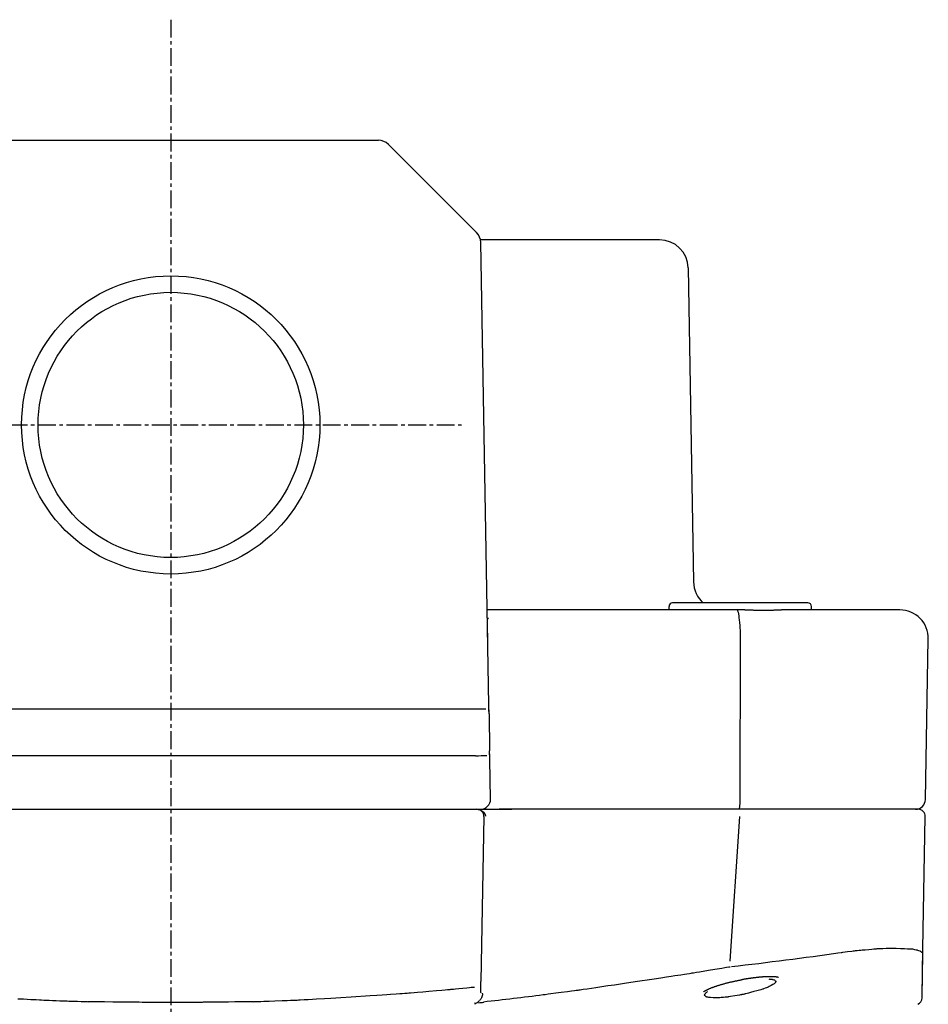
# Model space of a CAD drawing. Extents: x -927 to -291, y -1966 to -1490.
# Drawn here: x -739 to -676, y -1749 to -1680 of the extents above; entities that cross this region are included whole.
import ezdxf

# ---------------------------------------------------------------- set-up
doc = ezdxf.new("R2010")
doc.units = 0
doc.header["$MEASUREMENT"] = 0
doc.linetypes.add('DOT_CENTER', pattern=[2, 1.25, -0.25, 0.25, -0.25])
doc.layers.get('0').update_dxf_attribs({"linetype": 'CONTINUOUS'})
doc.layers.add('MO_001_VIEW_CV', color=7, linetype='CONTINUOUS')

# ---------------------------------------------------------------- blocks, each defined once
blk = doc.blocks.new('95536731')
at = {"layer": 'MO_001_VIEW_CV', "color": 2, "linetype": 'DOT_CENTER'}
for p, q in [((-728.804, -1680.249), (-728.804, -1919.61)), ((-750.123, -1708.721), (-708.334, -1708.721))]:
    blk.add_line(p, q, dxfattribs=at)
at = {"layer": 'MO_001_VIEW_CV', "color": 2, "linetype": 'CONTINUOUS'}
for p, q in [((-743.39, -1688.721), (-714.218, -1688.721)), ((-707.32, -1695.205), (-713.511, -1689.014)), ((-707.246, -1695.288), (-707.254, -1695.278)), ((-698.423, -1695.721), (-707.046, -1695.721)), ((-706.46, -1728.395), (-707.028, -1695.894)), ((-694.467, -1695.721), (-698.423, -1695.721)), ((-692.468, -1697.686), (-692.082, -1719.756)), ((-689.039, -1721.721), (-706.577, -1721.721)), ((-693.804, -1721.721), (-693.804, -1721.471)), ((-684.054, -1721.221), (-693.554, -1721.221)), ((-688.483, -1721.721), (-689.039, -1721.721)), ((-688.981, -1721.775), (-688.998, -1721.746)), ((-688.964, -1721.805), (-688.981, -1721.775)), ((-688.947, -1721.855), (-688.964, -1721.805)), ((-688.929, -1721.906), (-688.947, -1721.855)), ((-688.483, -1721.721), (-688.426, -1721.721)), ((-688.426, -1721.721), (-688.37, -1721.721)), ((-688.37, -1721.721), (-688.313, -1721.722)), ((-688.313, -1721.722), (-688.257, -1721.722)), ((-688.257, -1721.722), (-688.201, -1721.722)), ((-688.201, -1721.722), (-688.145, -1721.723)), ((-688.145, -1721.723), (-688.089, -1721.723)), ((-688.089, -1721.723), (-688.033, -1721.724)), ((-688.033, -1721.724), (-687.977, -1721.724)), ((-687.977, -1721.724), (-687.921, -1721.724)), ((-687.921, -1721.724), (-687.866, -1721.725)), ((-687.866, -1721.725), (-687.81, -1721.725)), ((-687.81, -1721.725), (-687.755, -1721.726)), ((-687.755, -1721.726), (-687.7, -1721.726)), ((-687.7, -1721.726), (-687.645, -1721.727)), ((-687.645, -1721.727), (-687.59, -1721.727)), ((-687.59, -1721.727), (-687.535, -1721.728)), ((-687.535, -1721.728), (-687.481, -1721.728)), ((-687.481, -1721.728), (-687.426, -1721.728)), ((-687.426, -1721.728), (-687.372, -1721.728)), ((-687.372, -1721.728), (-687.318, -1721.729)), ((-687.318, -1721.729), (-687.263, -1721.729)), ((-687.263, -1721.729), (-687.21, -1721.729)), ((-687.21, -1721.729), (-687.156, -1721.729)), ((-687.156, -1721.729), (-687.102, -1721.729)), ((-687.102, -1721.729), (-687.048, -1721.729)), ((-687.048, -1721.729), (-686.995, -1721.729)), ((-686.995, -1721.729), (-686.942, -1721.728)), ((-686.942, -1721.728), (-686.888, -1721.728)), ((-686.888, -1721.728), (-686.835, -1721.728)), ((-686.835, -1721.728), (-686.782, -1721.728)), ((-686.782, -1721.728), (-686.73, -1721.727)), ((-686.73, -1721.727), (-686.677, -1721.727)), ((-686.677, -1721.727), (-686.624, -1721.726)), ((-686.624, -1721.726), (-686.572, -1721.726)), ((-686.572, -1721.726), (-686.52, -1721.725)), ((-686.52, -1721.725), (-686.468, -1721.725)), ((-686.468, -1721.725), (-686.415, -1721.724)), ((-686.415, -1721.724), (-686.364, -1721.724)), ((-686.364, -1721.724), (-686.312, -1721.724)), ((-686.312, -1721.724), (-686.26, -1721.723)), ((-686.26, -1721.723), (-686.209, -1721.723)), ((-686.209, -1721.723), (-686.157, -1721.722)), ((-686.157, -1721.722), (-686.106, -1721.722)), ((-686.106, -1721.722), (-686.055, -1721.722)), ((-686.055, -1721.722), (-686.004, -1721.721)), ((-686.004, -1721.721), (-685.953, -1721.721)), ((-685.953, -1721.721), (-685.902, -1721.721)), ((-682.197, -1721.721), (-685.902, -1721.721)), ((-683.804, -1721.721), (-683.804, -1721.471)), ((-677.595, -1721.721), (-682.197, -1721.721)), ((-688.923, -1721.929), (-688.929, -1721.906)), ((-688.912, -1721.976), (-688.923, -1721.929)), ((-688.901, -1722.022), (-688.912, -1721.976)), ((-688.896, -1722.046), (-688.901, -1722.022)), ((-688.892, -1722.071), (-688.896, -1722.046)), ((-688.886, -1722.12), (-688.892, -1722.071)), ((-688.87, -1722.275), (-688.886, -1722.12)), ((-688.857, -1722.408), (-688.87, -1722.275)), ((-688.838, -1722.603), (-688.857, -1722.408)), ((-706.541, -1723.782), (-706.556, -1722.917)), ((-688.817, -1722.824), (-688.838, -1722.603)), ((-688.799, -1723.016), (-688.817, -1722.824)), ((-688.791, -1723.114), (-688.799, -1723.016)), ((-688.786, -1723.187), (-688.791, -1723.114)), ((-688.785, -1723.223), (-688.786, -1723.187)), ((-688.784, -1723.289), (-688.785, -1723.223)), ((-688.802, -1735.033), (-688.776, -1723.756)), ((-688.78, -1723.471), (-688.784, -1723.289)), ((-688.778, -1723.612), (-688.78, -1723.471)), ((-688.777, -1723.72), (-688.778, -1723.612)), ((-688.776, -1723.756), (-688.777, -1723.72)), ((-675.792, -1735.033), (-675.595, -1723.756)), ((-707.461, -1728.683), (-750.147, -1728.683)), ((-706.46, -1728.411), (-706.46, -1728.395)), ((-706.45, -1729.011), (-706.46, -1728.411)), ((-706.45, -1729.011), (-706.455, -1728.716)), ((-706.45, -1729.011), (-706.404, -1731.621)), ((-707.393, -1731.96), (-750.214, -1731.96)), ((-706.394, -1732.221), (-706.404, -1731.621)), ((-706.402, -1731.709), (-706.402, -1731.707)), ((-706.402, -1731.736), (-706.402, -1731.734)), ((-706.4, -1731.826), (-706.4, -1731.824)), ((-706.399, -1731.926), (-706.4, -1731.835)), ((-706.394, -1732.221), (-706.393, -1732.237)), ((-706.345, -1735.009), (-706.393, -1732.237)), ((-688.88, -1735.713), (-688.877, -1735.708)), ((-688.877, -1735.708), (-688.874, -1735.704)), ((-688.874, -1735.704), (-688.871, -1735.698)), ((-688.871, -1735.698), (-688.868, -1735.692)), ((-688.868, -1735.692), (-688.862, -1735.669)), ((-688.862, -1735.669), (-688.851, -1735.624)), ((-688.851, -1735.624), (-688.84, -1735.578)), ((-688.84, -1735.578), (-688.834, -1735.553)), ((-688.834, -1735.553), (-688.832, -1735.53)), ((-688.832, -1735.53), (-688.826, -1735.453)), ((-688.826, -1735.453), (-688.818, -1735.349)), ((-688.818, -1735.349), (-688.808, -1735.213)), ((-688.808, -1735.213), (-688.805, -1735.164)), ((-688.805, -1735.164), (-688.803, -1735.137)), ((-688.803, -1735.085), (-688.802, -1735.033)), ((-688.803, -1735.137), (-688.803, -1735.085)), ((-750.295, -1735.721), (-707.313, -1735.721)), ((-750.263, -1735.721), (-707.345, -1735.721)), ((-707.345, -1735.721), (-707.045, -1735.721)), ((-707.345, -1735.721), (-707.045, -1735.721)), ((-707.202, -1735.73), (-707.189, -1735.733)), ((-707.189, -1735.733), (-707.175, -1735.736)), ((-707.175, -1735.736), (-707.119, -1735.752)), ((-707.119, -1735.752), (-707.064, -1735.769)), ((-707.064, -1735.769), (-707.03, -1735.785)), ((-707.045, -1735.721), (-704.844, -1735.721)), ((-707.03, -1735.785), (-706.996, -1735.802)), ((-706.813, -1736.23), (-707.015, -1747.831)), ((-706.996, -1735.802), (-706.958, -1735.825)), ((-706.958, -1735.825), (-706.921, -1735.849)), ((-706.921, -1735.849), (-706.89, -1735.875)), ((-706.89, -1735.875), (-706.859, -1735.901)), ((-706.859, -1735.901), (-706.835, -1735.933)), ((-706.835, -1735.933), (-706.792, -1735.996)), ((-706.792, -1735.996), (-706.749, -1736.059)), ((-706.749, -1736.059), (-706.728, -1736.093)), ((-706.728, -1736.093), (-706.716, -1736.129)), ((-706.716, -1736.129), (-706.706, -1736.165)), ((-706.706, -1736.165), (-706.702, -1736.193)), ((-706.702, -1736.193), (-706.698, -1736.221)), ((-706.32, -1735.721), (-706.318, -1735.721)), ((-706.294, -1735.721), (-706.291, -1735.721)), ((-706.272, -1735.721), (-706.264, -1735.721)), ((-706.086, -1735.721), (-705.902, -1735.721)), ((-705.902, -1735.721), (-704.844, -1735.721)), ((-688.904, -1735.721), (-705.732, -1735.721)), ((-688.894, -1735.721), (-704.844, -1735.721)), ((-689.523, -1746.387), (-688.838, -1736.226)), ((-681.865, -1735.721), (-688.904, -1735.721)), ((-681.911, -1735.721), (-688.894, -1735.721)), ((-676.492, -1735.721), (-681.911, -1735.721)), ((-676.313, -1735.721), (-681.865, -1735.721)), ((-680.623, -1735.721), (-680.616, -1735.721)), ((-675.975, -1745.522), (-675.813, -1736.23)), ((-681.727, -1745.789), (-681.671, -1745.782)), ((-681.671, -1745.782), (-681.596, -1745.772)), ((-681.596, -1745.772), (-681.444, -1745.752)), ((-681.444, -1745.752), (-681.269, -1745.73)), ((-681.269, -1745.73), (-680.973, -1745.692)), ((-680.973, -1745.692), (-680.868, -1745.678)), ((-680.868, -1745.678), (-680.814, -1745.671)), ((-680.814, -1745.671), (-680.787, -1745.668)), ((-680.787, -1745.668), (-680.703, -1745.659)), ((-680.703, -1745.659), (-680.591, -1745.646)), ((-680.591, -1745.646), (-680.447, -1745.63)), ((-680.447, -1745.63), (-680.395, -1745.624)), ((-680.395, -1745.624), (-680.369, -1745.621)), ((-680.369, -1745.621), (-680.343, -1745.619)), ((-680.343, -1745.619), (-680.251, -1745.611)), ((-680.251, -1745.611), (-680.032, -1745.591)), ((-680.032, -1745.591), (-679.761, -1745.568)), ((-679.761, -1745.568), (-679.553, -1745.55)), ((-679.553, -1745.55), (-679.411, -1745.538)), ((-679.411, -1745.538), (-679.243, -1745.523)), ((-679.243, -1745.523), (-679.189, -1745.519)), ((-679.189, -1745.519), (-679.16, -1745.517)), ((-679.16, -1745.517), (-679.117, -1745.514)), ((-679.117, -1745.514), (-678.976, -1745.507)), ((-678.976, -1745.507), (-678.787, -1745.497)), ((-678.787, -1745.497), (-678.545, -1745.485)), ((-678.545, -1745.485), (-678.46, -1745.481)), ((-678.46, -1745.481), (-678.418, -1745.479)), ((-678.418, -1745.479), (-678.384, -1745.479)), ((-678.384, -1745.479), (-678.256, -1745.482)), ((-678.256, -1745.482), (-678.114, -1745.486)), ((-678.114, -1745.486), (-677.851, -1745.494)), ((-677.851, -1745.494), (-677.557, -1745.503)), ((-677.557, -1745.503), (-677.261, -1745.514)), ((-677.261, -1745.514), (-677.06, -1745.521)), ((-677.06, -1745.521), (-676.932, -1745.526)), ((-676.932, -1745.526), (-676.789, -1745.532)), ((-676.789, -1745.532), (-676.747, -1745.535)), ((-676.747, -1745.535), (-676.726, -1745.536)), ((-676.726, -1745.536), (-676.708, -1745.54)), ((-676.708, -1745.54), (-676.644, -1745.553)), ((-676.644, -1745.553), (-676.556, -1745.571)), ((-676.556, -1745.571), (-676.443, -1745.594)), ((-676.443, -1745.594), (-676.405, -1745.602)), ((-676.405, -1745.602), (-676.388, -1745.606)), ((-676.388, -1745.606), (-676.352, -1745.619)), ((-676.352, -1745.619), (-676.276, -1745.648)), ((-676.276, -1745.648), (-676.2, -1745.676)), ((-676.2, -1745.676), (-676.165, -1745.69)), ((-676.165, -1745.69), (-676.146, -1745.703)), ((-676.146, -1745.703), (-676.106, -1745.731)), ((-676.106, -1745.731), (-676.067, -1745.76)), ((-676.067, -1745.76), (-676.049, -1745.773)), ((-676.033, -1748.867), (-675.975, -1745.522)), ((-676.033, -1748.867), (-675.982, -1745.915)), ((-693.978, -1747.5), (-693.655, -1747.451)), ((-693.655, -1747.451), (-693.392, -1747.411)), ((-693.392, -1747.411), (-692.982, -1747.349)), ((-692.982, -1747.349), (-692.723, -1747.31)), ((-692.723, -1747.31), (-692.559, -1747.285)), ((-692.559, -1747.285), (-692.368, -1747.255)), ((-692.368, -1747.255), (-692.249, -1747.236)), ((-692.249, -1747.236), (-692.187, -1747.226)), ((-692.187, -1747.226), (-692.097, -1747.212)), ((-692.097, -1747.212), (-691.873, -1747.175)), ((-691.873, -1747.175), (-691.659, -1747.139)), ((-691.659, -1747.139), (-691.288, -1747.078)), ((-691.288, -1747.078), (-690.886, -1747.011)), ((-690.886, -1747.011), (-690.42, -1746.934)), ((-690.42, -1746.934), (-690.101, -1746.882)), ((-690.101, -1746.882), (-689.893, -1746.847)), ((-689.893, -1746.847), (-689.76, -1746.825)), ((-689.76, -1746.825), (-689.607, -1746.799)), ((-689.607, -1746.799), (-689.52, -1746.785)), ((-707.028, -1748.571), (-707.015, -1747.831)), ((-698.659, -1748.2), (-698.1, -1748.117)), ((-698.1, -1748.117), (-697.647, -1748.05)), ((-697.647, -1748.05), (-696.931, -1747.943)), ((-696.931, -1747.943), (-696.191, -1747.832)), ((-696.191, -1747.832), (-694.847, -1747.63)), ((-694.847, -1747.63), (-694.371, -1747.559)), ((-694.371, -1747.559), (-693.978, -1747.5)), ((-690.565, -1748.172), (-690.523, -1748.158)), ((-690.523, -1748.158), (-690.482, -1748.144)), ((-690.482, -1748.144), (-690.439, -1748.129)), ((-690.439, -1748.129), (-690.395, -1748.115)), ((-690.395, -1748.115), (-690.351, -1748.101)), ((-690.351, -1748.101), (-690.307, -1748.088)), ((-690.307, -1748.088), (-690.262, -1748.074)), ((-690.262, -1748.074), (-690.217, -1748.06)), ((-690.217, -1748.06), (-690.172, -1748.047)), ((-690.172, -1748.047), (-690.126, -1748.033)), ((-690.126, -1748.033), (-690.08, -1748.02)), ((-690.08, -1748.02), (-690.033, -1748.007)), ((-690.033, -1748.007), (-689.987, -1747.994)), ((-689.987, -1747.994), (-689.94, -1747.981)), ((-689.94, -1747.981), (-689.893, -1747.968)), ((-689.893, -1747.968), (-689.846, -1747.955)), ((-689.846, -1747.955), (-689.798, -1747.943)), ((-689.798, -1747.943), (-689.751, -1747.931)), ((-689.751, -1747.931), (-689.703, -1747.919)), ((-689.703, -1747.919), (-689.656, -1747.907)), ((-689.656, -1747.907), (-689.608, -1747.895)), ((-689.608, -1747.895), (-689.56, -1747.883)), ((-689.56, -1747.883), (-689.513, -1747.872)), ((-689.513, -1747.872), (-689.465, -1747.861)), ((-689.465, -1747.861), (-689.417, -1747.85)), ((-689.417, -1747.85), (-689.369, -1747.839)), ((-689.369, -1747.839), (-689.322, -1747.828)), ((-689.322, -1747.828), (-689.274, -1747.818)), ((-689.274, -1747.818), (-689.227, -1747.807)), ((-689.227, -1747.807), (-689.18, -1747.797)), ((-689.18, -1747.797), (-689.132, -1747.787)), ((-689.132, -1747.787), (-689.085, -1747.777)), ((-689.085, -1747.777), (-689.038, -1747.768)), ((-689.038, -1747.768), (-688.991, -1747.758)), ((-688.991, -1747.758), (-688.945, -1747.749)), ((-688.945, -1747.749), (-688.898, -1747.74)), ((-688.898, -1747.74), (-688.852, -1747.731)), ((-688.852, -1747.731), (-688.806, -1747.722)), ((-688.806, -1747.722), (-688.76, -1747.713)), ((-688.76, -1747.713), (-688.714, -1747.705)), ((-688.676, -1747.698), (-688.714, -1747.705)), ((-688.639, -1747.691), (-688.676, -1747.698)), ((-688.601, -1747.685), (-688.639, -1747.691)), ((-688.564, -1747.678), (-688.601, -1747.685)), ((-688.527, -1747.672), (-688.564, -1747.678)), ((-688.49, -1747.666), (-688.527, -1747.672)), ((-688.453, -1747.66), (-688.49, -1747.666)), ((-688.416, -1747.654), (-688.453, -1747.66)), ((-688.38, -1747.648), (-688.416, -1747.654)), ((-688.343, -1747.642), (-688.38, -1747.648)), ((-688.307, -1747.636), (-688.343, -1747.642)), ((-688.271, -1747.631), (-688.307, -1747.636)), ((-688.235, -1747.625), (-688.271, -1747.631)), ((-688.2, -1747.62), (-688.235, -1747.625)), ((-688.164, -1747.615), (-688.2, -1747.62)), ((-688.129, -1747.609), (-688.164, -1747.615)), ((-688.094, -1747.604), (-688.129, -1747.609)), ((-688.059, -1747.599), (-688.094, -1747.604)), ((-688.025, -1747.595), (-688.059, -1747.599)), ((-687.99, -1747.59), (-688.025, -1747.595)), ((-687.956, -1747.585), (-687.99, -1747.59)), ((-687.922, -1747.581), (-687.956, -1747.585)), ((-687.888, -1747.577), (-687.922, -1747.581)), ((-687.854, -1747.572), (-687.888, -1747.577)), ((-687.821, -1747.568), (-687.854, -1747.572)), ((-687.788, -1747.564), (-687.821, -1747.568)), ((-687.755, -1747.56), (-687.788, -1747.564)), ((-687.722, -1747.557), (-687.755, -1747.56)), ((-687.69, -1747.553), (-687.722, -1747.557)), ((-687.657, -1747.549), (-687.69, -1747.553)), ((-687.625, -1747.546), (-687.657, -1747.549)), ((-687.593, -1747.542), (-687.625, -1747.546)), ((-687.562, -1747.539), (-687.593, -1747.542)), ((-687.53, -1747.536), (-687.562, -1747.539)), ((-687.499, -1747.533), (-687.53, -1747.536)), ((-687.468, -1747.53), (-687.499, -1747.533)), ((-687.438, -1747.527), (-687.468, -1747.53)), ((-687.407, -1747.524), (-687.438, -1747.527)), ((-687.377, -1747.522), (-687.407, -1747.524)), ((-687.347, -1747.519), (-687.377, -1747.522)), ((-687.318, -1747.517), (-687.347, -1747.519)), ((-687.288, -1747.514), (-687.318, -1747.517)), ((-687.259, -1747.512), (-687.288, -1747.514)), ((-687.23, -1747.51), (-687.259, -1747.512)), ((-687.202, -1747.508), (-687.23, -1747.51)), ((-687.173, -1747.506), (-687.202, -1747.508)), ((-687.146, -1747.504), (-687.173, -1747.506)), ((-687.118, -1747.502), (-687.146, -1747.504)), ((-687.09, -1747.501), (-687.118, -1747.502)), ((-687.063, -1747.499), (-687.09, -1747.501)), ((-687.036, -1747.498), (-687.063, -1747.499)), ((-687.009, -1747.496), (-687.036, -1747.498)), ((-686.983, -1747.495), (-687.009, -1747.496)), ((-686.957, -1747.494), (-686.983, -1747.495)), ((-686.931, -1747.493), (-686.957, -1747.494)), ((-686.905, -1747.492), (-686.931, -1747.493)), ((-686.88, -1747.491), (-686.905, -1747.492)), ((-686.855, -1747.49), (-686.88, -1747.491)), ((-686.831, -1747.49), (-686.855, -1747.49)), ((-686.806, -1747.489), (-686.831, -1747.49)), ((-686.782, -1747.489), (-686.806, -1747.489)), ((-686.784, -1747.647), (-686.741, -1747.652)), ((-686.759, -1747.488), (-686.782, -1747.489)), ((-686.625, -1748.1), (-686.782, -1748.185)), ((-686.735, -1747.488), (-686.759, -1747.488)), ((-686.741, -1747.652), (-686.656, -1747.663)), ((-686.712, -1747.488), (-686.735, -1747.488)), ((-686.69, -1747.488), (-686.712, -1747.488)), ((-686.667, -1747.488), (-686.69, -1747.488)), ((-686.645, -1747.488), (-686.667, -1747.488)), ((-686.656, -1747.663), (-686.572, -1747.674)), ((-686.623, -1747.488), (-686.645, -1747.488)), ((-686.505, -1748.034), (-686.625, -1748.1)), ((-686.602, -1747.489), (-686.623, -1747.488)), ((-686.581, -1747.489), (-686.602, -1747.489)), ((-686.56, -1747.489), (-686.581, -1747.489)), ((-686.572, -1747.674), (-686.529, -1747.68)), ((-686.54, -1747.49), (-686.56, -1747.489)), ((-686.52, -1747.491), (-686.54, -1747.49)), ((-686.529, -1747.68), (-686.504, -1747.688)), ((-686.5, -1747.491), (-686.52, -1747.491)), ((-686.418, -1747.986), (-686.505, -1748.034)), ((-686.504, -1747.688), (-686.455, -1747.704)), ((-686.481, -1747.492), (-686.5, -1747.491)), ((-686.462, -1747.493), (-686.481, -1747.492)), ((-686.444, -1747.494), (-686.462, -1747.493)), ((-686.455, -1747.704), (-686.406, -1747.72)), ((-686.426, -1747.495), (-686.444, -1747.494)), ((-686.408, -1747.496), (-686.426, -1747.495)), ((-686.395, -1747.971), (-686.418, -1747.986)), ((-686.391, -1747.498), (-686.408, -1747.496)), ((-686.406, -1747.72), (-686.382, -1747.728)), ((-686.355, -1747.927), (-686.395, -1747.971)), ((-686.374, -1747.499), (-686.391, -1747.498)), ((-686.382, -1747.728), (-686.341, -1747.772)), ((-686.358, -1747.5), (-686.374, -1747.499)), ((-686.342, -1747.502), (-686.358, -1747.5)), ((-686.329, -1747.897), (-686.355, -1747.927)), ((-686.326, -1747.503), (-686.342, -1747.502)), ((-686.341, -1747.772), (-686.314, -1747.801)), ((-686.316, -1747.882), (-686.329, -1747.897)), ((-686.312, -1747.505), (-686.326, -1747.503)), ((-686.309, -1747.849), (-686.316, -1747.882)), ((-686.314, -1747.801), (-686.302, -1747.815)), ((-686.297, -1747.506), (-686.312, -1747.505)), ((-686.302, -1747.815), (-686.309, -1747.849)), ((-686.283, -1747.508), (-686.297, -1747.506)), ((-686.269, -1747.51), (-686.283, -1747.508)), ((-686.256, -1747.512), (-686.269, -1747.51)), ((-686.243, -1747.514), (-686.256, -1747.512)), ((-686.231, -1747.515), (-686.243, -1747.514)), ((-686.22, -1747.517), (-686.231, -1747.515)), ((-686.209, -1747.519), (-686.22, -1747.517)), ((-686.198, -1747.521), (-686.209, -1747.519)), ((-686.187, -1747.523), (-686.198, -1747.521)), ((-686.177, -1747.526), (-686.187, -1747.523)), ((-686.165, -1747.528), (-686.177, -1747.526)), ((-686.153, -1747.531), (-686.165, -1747.528)), ((-686.145, -1747.534), (-686.153, -1747.531)), ((-686.136, -1747.536), (-686.145, -1747.534)), ((-686.132, -1747.538), (-686.136, -1747.536)), ((-686.127, -1747.539), (-686.132, -1747.538)), ((-686.126, -1747.54), (-686.127, -1747.539)), ((-686.125, -1747.54), (-686.126, -1747.54)), ((-716.127, -1748.897), (-714.8, -1748.813)), ((-714.8, -1748.813), (-714.332, -1748.784)), ((-714.332, -1748.784), (-713.945, -1748.759)), ((-713.945, -1748.759), (-713.627, -1748.739)), ((-713.627, -1748.739), (-713.369, -1748.722)), ((-713.369, -1748.722), (-712.968, -1748.696)), ((-712.968, -1748.696), (-712.716, -1748.679)), ((-712.716, -1748.679), (-712.557, -1748.669)), ((-712.557, -1748.669), (-712.374, -1748.656)), ((-712.374, -1748.656), (-712.263, -1748.648)), ((-712.263, -1748.648), (-712.194, -1748.642)), ((-712.194, -1748.642), (-712.092, -1748.633)), ((-712.092, -1748.633), (-711.973, -1748.623)), ((-711.973, -1748.623), (-711.712, -1748.6)), ((-711.712, -1748.6), (-711.48, -1748.58)), ((-711.48, -1748.58), (-711.092, -1748.547)), ((-711.092, -1748.547), (-710.679, -1748.51)), ((-710.679, -1748.51), (-710.135, -1748.463)), ((-710.135, -1748.463), (-709.762, -1748.43)), ((-709.762, -1748.43), (-709.519, -1748.409)), ((-709.519, -1748.409), (-709.365, -1748.395)), ((-709.365, -1748.395), (-709.189, -1748.38)), ((-709.189, -1748.38), (-709.13, -1748.374)), ((-709.13, -1748.374), (-709.092, -1748.371)), ((-709.092, -1748.371), (-709.057, -1748.367)), ((-709.057, -1748.367), (-708.935, -1748.355)), ((-708.935, -1748.355), (-708.802, -1748.343)), ((-708.802, -1748.343), (-708.558, -1748.319)), ((-708.558, -1748.319), (-708.285, -1748.292)), ((-708.285, -1748.292), (-708.007, -1748.265)), ((-708.007, -1748.265), (-707.818, -1748.247)), ((-707.818, -1748.247), (-707.694, -1748.234)), ((-707.694, -1748.234), (-707.551, -1748.221)), ((-707.551, -1748.221), (-707.476, -1748.213)), ((-707.024, -1748.338), (-707.024, -1748.328)), ((-706.933, -1748.839), (-706.959, -1748.908)), ((-706.92, -1748.804), (-706.933, -1748.839)), ((-706.93, -1748.649), (-706.922, -1748.676)), ((-706.922, -1748.676), (-706.915, -1748.702)), ((-706.917, -1748.778), (-706.92, -1748.804)), ((-706.914, -1748.752), (-706.917, -1748.778)), ((-706.915, -1748.702), (-706.914, -1748.727)), ((-706.914, -1748.727), (-706.914, -1748.752)), ((-702.64, -1748.748), (-702.585, -1748.741)), ((-702.585, -1748.741), (-702.503, -1748.73)), ((-702.503, -1748.73), (-702.295, -1748.703)), ((-702.295, -1748.703), (-702.097, -1748.677)), ((-702.097, -1748.677), (-701.753, -1748.631)), ((-701.753, -1748.631), (-701.379, -1748.582)), ((-701.379, -1748.582), (-700.946, -1748.525)), ((-700.946, -1748.525), (-700.65, -1748.485)), ((-700.65, -1748.485), (-700.456, -1748.46)), ((-700.456, -1748.46), (-700.333, -1748.443)), ((-700.333, -1748.443), (-700.193, -1748.425)), ((-700.193, -1748.425), (-700.115, -1748.414)), ((-700.115, -1748.414), (-700.045, -1748.404)), ((-700.045, -1748.404), (-699.949, -1748.391)), ((-699.949, -1748.391), (-699.833, -1748.374)), ((-699.833, -1748.374), (-699.556, -1748.333)), ((-699.556, -1748.333), (-699.254, -1748.289)), ((-699.254, -1748.289), (-698.951, -1748.244)), ((-698.951, -1748.244), (-698.659, -1748.2)), ((-691.367, -1748.549), (-691.365, -1748.547)), ((-691.365, -1748.547), (-691.362, -1748.545)), ((-691.362, -1748.545), (-691.355, -1748.539)), ((-691.355, -1748.539), (-691.348, -1748.532)), ((-691.348, -1748.532), (-691.335, -1748.523)), ((-691.335, -1748.523), (-691.323, -1748.514)), ((-691.323, -1748.514), (-691.305, -1748.502)), ((-691.305, -1748.502), (-691.287, -1748.49)), ((-691.305, -1748.782), (-691.303, -1748.765)), ((-691.295, -1748.807), (-691.305, -1748.782)), ((-691.303, -1748.765), (-691.301, -1748.749)), ((-691.301, -1748.749), (-691.29, -1748.723)), ((-691.286, -1748.832), (-691.295, -1748.807)), ((-691.29, -1748.723), (-691.277, -1748.698)), ((-691.287, -1748.49), (-691.267, -1748.477)), ((-691.268, -1748.845), (-691.286, -1748.832)), ((-691.277, -1748.698), (-691.246, -1748.663)), ((-691.229, -1748.87), (-691.268, -1748.845)), ((-691.267, -1748.477), (-691.246, -1748.465)), ((-691.246, -1748.465), (-691.227, -1748.454)), ((-691.246, -1748.663), (-691.215, -1748.629)), ((-691.227, -1748.454), (-691.207, -1748.443)), ((-691.215, -1748.629), (-691.184, -1748.604)), ((-691.207, -1748.443), (-691.185, -1748.431)), ((-691.185, -1748.431), (-691.163, -1748.419)), ((-691.184, -1748.604), (-691.153, -1748.579)), ((-691.163, -1748.419), (-691.138, -1748.407)), ((-691.153, -1748.579), (-691.122, -1748.559)), ((-691.138, -1748.407), (-691.114, -1748.394)), ((-691.122, -1748.559), (-691.092, -1748.538)), ((-691.114, -1748.394), (-691.087, -1748.381)), ((-691.087, -1748.381), (-691.06, -1748.368)), ((-691.06, -1748.368), (-691.03, -1748.355)), ((-691.03, -1748.355), (-691.001, -1748.341)), ((-691.001, -1748.341), (-690.969, -1748.328)), ((-690.969, -1748.328), (-690.938, -1748.314)), ((-690.938, -1748.314), (-690.904, -1748.3)), ((-690.904, -1748.3), (-690.87, -1748.286)), ((-690.87, -1748.286), (-690.835, -1748.272)), ((-690.835, -1748.272), (-690.799, -1748.258)), ((-690.799, -1748.258), (-690.762, -1748.243)), ((-690.762, -1748.243), (-690.724, -1748.229)), ((-690.724, -1748.229), (-690.685, -1748.215)), ((-690.685, -1748.215), (-690.646, -1748.201)), ((-690.646, -1748.201), (-690.606, -1748.186)), ((-690.606, -1748.186), (-690.565, -1748.172)), ((-689.192, -1748.839), (-689.493, -1748.888)), ((-689.013, -1748.809), (-689.192, -1748.839)), ((-688.858, -1748.783), (-689.013, -1748.809)), ((-688.78, -1748.77), (-688.858, -1748.783)), ((-688.723, -1748.76), (-688.78, -1748.77)), ((-688.683, -1748.751), (-688.723, -1748.76)), ((-688.61, -1748.735), (-688.683, -1748.751)), ((-688.536, -1748.719), (-688.61, -1748.735)), ((-688.496, -1748.71), (-688.536, -1748.719)), ((-688.462, -1748.701), (-688.496, -1748.71)), ((-688.402, -1748.686), (-688.462, -1748.701)), ((-688.224, -1748.639), (-688.402, -1748.686)), ((-688.075, -1748.599), (-688.224, -1748.639)), ((-687.857, -1748.54), (-688.075, -1748.599)), ((-687.643, -1748.482), (-687.857, -1748.54)), ((-687.452, -1748.43), (-687.643, -1748.482)), ((-687.348, -1748.401), (-687.452, -1748.43)), ((-687.252, -1748.373), (-687.348, -1748.401)), ((-687.224, -1748.364), (-687.252, -1748.373)), ((-687.202, -1748.356), (-687.224, -1748.364)), ((-687.161, -1748.341), (-687.202, -1748.356)), ((-687.044, -1748.297), (-687.161, -1748.341)), ((-686.955, -1748.263), (-687.044, -1748.297)), ((-686.888, -1748.237), (-686.955, -1748.263)), ((-686.867, -1748.229), (-686.888, -1748.237)), ((-686.838, -1748.214), (-686.867, -1748.229)), ((-686.782, -1748.185), (-686.838, -1748.214)), ((-739.547, -1749.034), (-739.148, -1749.054)), ((-739.148, -1749.054), (-738.622, -1749.082)), ((-738.622, -1749.082), (-738.262, -1749.1)), ((-738.262, -1749.1), (-738.028, -1749.112)), ((-738.028, -1749.112), (-737.88, -1749.12)), ((-737.88, -1749.12), (-737.711, -1749.128)), ((-737.711, -1749.128), (-737.655, -1749.131)), ((-737.655, -1749.131), (-737.62, -1749.132)), ((-737.62, -1749.132), (-737.587, -1749.134)), ((-737.587, -1749.134), (-737.473, -1749.139)), ((-737.473, -1749.139), (-737.348, -1749.144)), ((-737.348, -1749.144), (-737.118, -1749.153)), ((-737.118, -1749.153), (-736.861, -1749.164)), ((-736.861, -1749.164), (-736.6, -1749.174)), ((-736.6, -1749.174), (-736.422, -1749.181)), ((-736.422, -1749.181), (-736.306, -1749.186)), ((-736.306, -1749.186), (-736.172, -1749.191)), ((-736.172, -1749.191), (-736.103, -1749.194)), ((-736.103, -1749.194), (-736.071, -1749.195)), ((-736.071, -1749.195), (-735.958, -1749.199)), ((-735.958, -1749.199), (-735.834, -1749.203)), ((-735.834, -1749.203), (-735.607, -1749.211)), ((-735.607, -1749.211), (-735.352, -1749.219)), ((-735.352, -1749.219), (-735.093, -1749.228)), ((-735.093, -1749.228), (-734.917, -1749.233)), ((-734.917, -1749.233), (-734.802, -1749.237)), ((-734.802, -1749.237), (-734.669, -1749.242)), ((-734.669, -1749.242), (-734.601, -1749.244)), ((-734.555, -1749.244), (-734.601, -1749.244)), ((-734.486, -1749.245), (-734.555, -1749.244)), ((-734.29, -1749.248), (-734.486, -1749.245)), ((-734.121, -1749.25), (-734.29, -1749.248)), ((-733.857, -1749.254), (-734.121, -1749.25)), ((-733.455, -1749.259), (-733.857, -1749.254)), ((-732.87, -1749.267), (-733.455, -1749.259)), ((-732.425, -1749.273), (-732.87, -1749.267)), ((-732.007, -1749.278), (-732.425, -1749.273)), ((-731.756, -1749.282), (-732.007, -1749.278)), ((-731.47, -1749.285), (-731.756, -1749.282)), ((-731.338, -1749.287), (-731.47, -1749.285)), ((-731.222, -1749.288), (-731.338, -1749.287)), ((-731.139, -1749.289), (-731.222, -1749.288)), ((-731.094, -1749.29), (-731.139, -1749.289)), ((-731.023, -1749.29), (-731.094, -1749.29)), ((-730.815, -1749.292), (-731.023, -1749.29)), ((-730.637, -1749.293), (-730.815, -1749.292)), ((-730.366, -1749.294), (-730.637, -1749.293)), ((-729.971, -1749.297), (-730.366, -1749.294)), ((-729.63, -1749.299), (-729.971, -1749.297)), ((-729.315, -1749.3), (-729.63, -1749.299)), ((-729.132, -1749.301), (-729.315, -1749.3)), ((-728.939, -1749.302), (-729.132, -1749.301)), ((-728.86, -1749.302), (-728.939, -1749.302)), ((-728.804, -1749.302), (-728.86, -1749.302)), ((-728.759, -1749.302), (-728.804, -1749.302)), ((-728.688, -1749.302), (-728.759, -1749.302)), ((-728.48, -1749.301), (-728.688, -1749.302)), ((-728.302, -1749.3), (-728.48, -1749.301)), ((-728.031, -1749.299), (-728.302, -1749.3)), ((-727.636, -1749.297), (-728.031, -1749.299)), ((-727.295, -1749.295), (-727.636, -1749.297)), ((-726.98, -1749.293), (-727.295, -1749.295)), ((-726.797, -1749.292), (-726.98, -1749.293)), ((-726.604, -1749.291), (-726.797, -1749.292)), ((-726.525, -1749.29), (-726.604, -1749.291)), ((-726.469, -1749.289), (-726.525, -1749.29)), ((-726.423, -1749.289), (-726.469, -1749.289)), ((-726.354, -1749.288), (-726.423, -1749.289)), ((-726.158, -1749.286), (-726.354, -1749.288)), ((-725.989, -1749.283), (-726.158, -1749.286)), ((-725.725, -1749.28), (-725.989, -1749.283)), ((-725.323, -1749.275), (-725.725, -1749.28)), ((-724.738, -1749.267), (-725.323, -1749.275)), ((-724.293, -1749.261), (-724.738, -1749.267)), ((-723.875, -1749.255), (-724.293, -1749.261)), ((-723.624, -1749.252), (-723.875, -1749.255)), ((-723.338, -1749.248), (-723.624, -1749.252)), ((-723.206, -1749.246), (-723.338, -1749.248)), ((-723.09, -1749.245), (-723.206, -1749.246)), ((-723.007, -1749.244), (-723.09, -1749.245)), ((-723.006, -1749.244), (-722.942, -1749.242)), ((-722.942, -1749.242), (-722.845, -1749.238)), ((-722.845, -1749.238), (-722.732, -1749.234)), ((-722.732, -1749.234), (-722.482, -1749.225)), ((-722.482, -1749.225), (-722.26, -1749.217)), ((-722.26, -1749.217), (-721.889, -1749.203)), ((-721.889, -1749.203), (-721.493, -1749.189)), ((-721.493, -1749.189), (-720.972, -1749.17)), ((-720.972, -1749.17), (-720.616, -1749.156)), ((-720.616, -1749.156), (-720.384, -1749.148)), ((-720.384, -1749.148), (-720.237, -1749.142)), ((-720.237, -1749.142), (-720.07, -1749.136)), ((-720.07, -1749.136), (-720.014, -1749.134)), ((-720.014, -1749.134), (-719.979, -1749.132)), ((-719.979, -1749.132), (-719.914, -1749.129)), ((-719.914, -1749.129), (-719.822, -1749.124)), ((-719.822, -1749.124), (-719.71, -1749.117)), ((-719.71, -1749.117), (-719.44, -1749.102)), ((-719.44, -1749.102), (-719.145, -1749.084)), ((-719.145, -1749.084), (-718.847, -1749.066)), ((-718.847, -1749.066), (-718.561, -1749.048)), ((-718.561, -1749.048), (-718.009, -1749.014)), ((-718.009, -1749.014), (-717.563, -1748.987)), ((-717.563, -1748.987), (-716.856, -1748.943)), ((-716.856, -1748.943), (-716.127, -1748.897)), ((-707.427, -1749.366), (-707.436, -1749.336)), ((-707.068, -1749.111), (-707.083, -1749.131)), ((-707.053, -1749.092), (-707.068, -1749.111)), ((-707.026, -1749.051), (-707.053, -1749.092)), ((-707, -1749.011), (-707.026, -1749.051)), ((-706.986, -1748.976), (-707, -1749.011)), ((-706.959, -1748.908), (-706.986, -1748.976)), ((-691.19, -1748.896), (-691.229, -1748.87)), ((-691.171, -1748.908), (-691.19, -1748.896)), ((-691.139, -1748.916), (-691.171, -1748.908)), ((-691.073, -1748.931), (-691.139, -1748.916)), ((-691.007, -1748.947), (-691.073, -1748.931)), ((-690.974, -1748.955), (-691.007, -1748.947)), ((-690.946, -1748.957), (-690.974, -1748.955)), ((-690.883, -1748.96), (-690.946, -1748.957)), ((-690.7, -1748.967), (-690.883, -1748.96)), ((-690.557, -1748.973), (-690.7, -1748.967)), ((-690.451, -1748.976), (-690.557, -1748.973)), ((-690.42, -1748.977), (-690.451, -1748.976)), ((-690.4, -1748.976), (-690.42, -1748.977)), ((-690.359, -1748.974), (-690.4, -1748.976)), ((-690.242, -1748.967), (-690.359, -1748.974)), ((-690.15, -1748.962), (-690.242, -1748.967)), ((-690.082, -1748.958), (-690.15, -1748.962)), ((-690.061, -1748.956), (-690.082, -1748.958)), ((-690.038, -1748.954), (-690.061, -1748.956)), ((-689.991, -1748.949), (-690.038, -1748.954)), ((-689.859, -1748.936), (-689.991, -1748.949)), ((-689.756, -1748.925), (-689.859, -1748.936)), ((-689.679, -1748.917), (-689.756, -1748.925)), ((-689.655, -1748.914), (-689.679, -1748.917)), ((-689.6, -1748.906), (-689.655, -1748.914)), ((-689.493, -1748.888), (-689.6, -1748.906)), ((-676.035, -1748.977), (-676.033, -1748.867))]:
    blk.add_line(p, q, dxfattribs=at)
for radius in [10.477, 9.316]:
    blk.add_circle((-728.804, -1708.721), radius, dxfattribs=at)
for centre, radius, start, end in [((-714.218, -1689.721), 1, 45, 90), ((-708.027, -1695.912), 1, 1, 45), ((-694.467, -1697.721), 2, 1, 90), ((-690.083, -1719.721), 2, -179, -131.40929), ((-693.554, -1721.471), 0.25, 90, 180), ((-684.054, -1721.471), 0.25, 0, 90), ((-677.595, -1723.721), 2, -1, 90), ((-706.316, -1722.122), 0.278, -154.72453, -124.97327), ((-707.373, -1767.075), 38.392, 88.96523, 90.13023), ((-707.314, -1693.784), 38.176, -90.11837, -88.94852), ((-707.045, -1735.021), 0.7, -90, 1), ((-676.492, -1735.021), 0.7, -90, -1), ((-707.313, -1736.221), 0.5, -1, 90), ((-676.313, -1736.221), 0.5, -1, 90), ((-722.43, -1458.862), 289.8, -83.45948, -81.93629), ((-707.515, -1748.764), 0.524, 13.76818, 21.64196), ((-735.205, -1493.913), 256.907, -83.6591, -82.71759), ((-708.038, -1748.302), 1.252, -61.76488, -55.4227), ((-707.72, -1748.608), 0.824, -60.91114, -42.95289), ((-705.746, -1763.331), 14.059, 94.39853, 95.87434), ((-676.535, -1748.968), 0.5, -67.21398, -0.99994)]:
    blk.add_arc(centre, radius, start, end, dxfattribs=at)

msp = doc.modelspace()

# ---------------------------------------------------------------- block references
msp.add_blockref('95536731', (0, 0))

doc.saveas('drawing.dxf')
